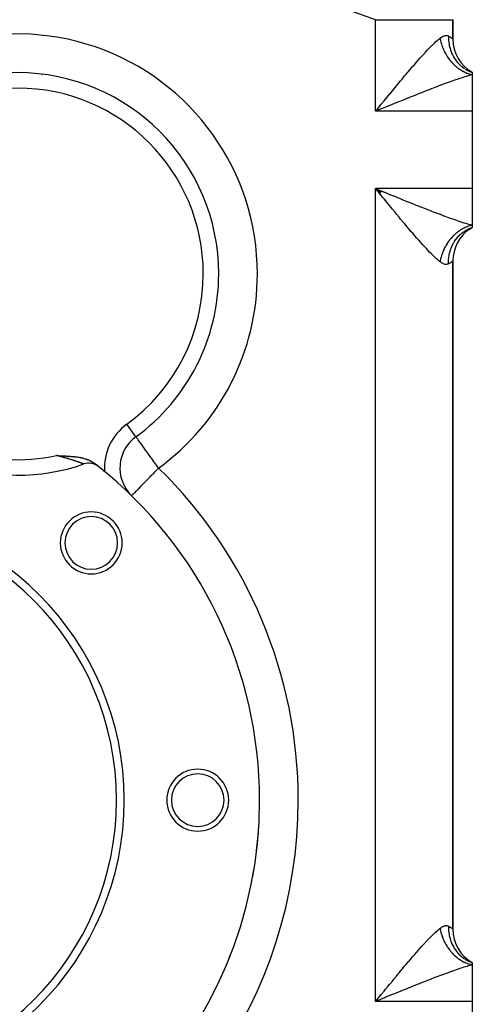
# Model space of a CAD drawing. Extents: x 24 to 820, y -399 to 283.
# Drawn here: x 338 to 397, y -143 to -16 of the extents above; entities that cross this region are included whole.
import ezdxf

# ---------------------------------------------------------------- set-up
doc = ezdxf.new("R2010")
doc.units = 0
doc.linetypes.add('DASHED', pattern=[11.05, 8.7, -2.35])
doc.layers.get('0').update_dxf_attribs({"linetype": 'CONTINUOUS'})
doc.layers.add('NEVIDI', color=4, linetype='DASHED')

msp = doc.modelspace()

# ---------------------------------------------------------------- linework, layer by layer
at = {"color": 2}
for p, q in [((394.500006, -18.575192), (394.500006, -16.079614)), ((394.500006, -16.079614), (394.500006, -18.575192)), ((396.517357, -22.704518), (396.534242, -22.712709)), ((397.000006, -22.905319), (396.534803, -22.677617)), ((396.554399, -22.72237), (396.999998, -22.905316)), ((397.000006, -22.905319), (396.561556, -22.662666)), ((397.000006, -22.905319), (396.581864, -22.65347)), ((397.000006, -22.905319), (396.594461, -22.648608)), ((396.622009, -22.663851), (397.000006, -22.905319)), ((397.000006, -22.905319), (397.000006, -23.183942)), ((397.000006, -23.183942), (397.000006, -27.905319)), ((397.000006, -27.905319), (397.000006, -37.905319)), ((385.057189, -38.553724), (384.500006, -37.905319)), ((385.065586, -38.543409), (384.500006, -37.905319)), ((385.124414, -38.471208), (384.500006, -37.905319)), ((385.141235, -38.450585), (384.500006, -37.905319)), ((385.200144, -38.378433), (384.500006, -37.905319)), ((385.208563, -38.368131), (384.500006, -37.905319)), ((385.233825, -38.337232), (384.500006, -37.905319)), ((385.27594, -38.285768), (384.500006, -37.905319)), ((385.284364, -38.275481), (384.500006, -37.905319)), ((385.301212, -38.254914), (384.500006, -37.905319)), ((384.85058, -38.33465), (384.500006, -37.905319)), ((397.000006, -37.905319), (397.000006, -42.626697)), ((385.043341, -38.570643), (384.85058, -38.33465)), ((396.534803, -43.133022), (397.000006, -42.905319)), ((396.561556, -43.147972), (397.000006, -42.905319)), ((396.581864, -43.157168), (397.000006, -42.905319)), ((396.594461, -43.16203), (397.000006, -42.905319)), ((396.621937, -43.146841), (397.000006, -42.905319)), ((397.000006, -42.626697), (397.000006, -42.905319)), ((394.500006, -133.575192), (394.500006, -47.235446)), ((394.500006, -47.235446), (394.500006, -133.575192)), ((353.506228, -69.956188), (353.501783, -69.954864)), ((343.259834, -72.387095), (343.302343, -72.389205)), ((343.302343, -72.389205), (343.328824, -72.39051)), ((343.328824, -72.39051), (343.445152, -72.396172)), ((343.445152, -72.396172), (343.490501, -72.398354)), ((343.490501, -72.398354), (343.587097, -72.40297)), ((343.587097, -72.40297), (343.652212, -72.406067)), ((343.652212, -72.406067), (343.728306, -72.409681)), ((343.728306, -72.409681), (343.814599, -72.413788)), ((343.814599, -72.413788), (343.868909, -72.416384)), ((343.868909, -72.416384), (343.977201, -72.421607)), ((343.977201, -72.421607), (344.009027, -72.423158)), ((344.009027, -72.423158), (344.141338, -72.429705)), ((344.141338, -72.429705), (344.148774, -72.430079)), ((344.148774, -72.430079), (344.190679, -72.432197)), ((344.190679, -72.432197), (344.288313, -72.437226)), ((344.288313, -72.437226), (344.306622, -72.438185)), ((344.306622, -72.438185), (344.42777, -72.444689)), ((344.42777, -72.444689), (344.473814, -72.447241)), ((344.473814, -72.447241), (344.567302, -72.452582)), ((344.567302, -72.452582), (344.644254, -72.457156)), ((344.644254, -72.457156), (344.707404, -72.461043)), ((344.707404, -72.461043), (344.818494, -72.468206)), ((344.818494, -72.468206), (344.848288, -72.470204)), ((344.848288, -72.470204), (344.961874, -72.47815)), ((344.961874, -72.47815), (344.990148, -72.480215)), ((344.990148, -72.480215), (344.997868, -72.480785)), ((344.997868, -72.480785), (345.132963, -72.491243)), ((345.132963, -72.491243), (345.183504, -72.495403)), ((345.183504, -72.495403), (345.276712, -72.503463)), ((345.276712, -72.503463), (345.375555, -72.512602)), ((345.375555, -72.512602), (345.421366, -72.517058)), ((345.421366, -72.517058), (345.544697, -72.529803)), ((345.544697, -72.529803), (345.566895, -72.53222)), ((345.566895, -72.53222), (345.575855, -72.533206)), ((345.575855, -72.533206), (345.713564, -72.549208)), ((345.713564, -72.549208), (345.786329, -72.558344)), ((345.786329, -72.558344), (345.861964, -72.568381)), ((345.861964, -72.568381), (346.011987, -72.59005)), ((346.011987, -72.59005), (346.012776, -72.590171)), ((346.012776, -72.590171), (346.013206, -72.590237)), ((346.013206, -72.590237), (346.166858, -72.615126)), ((346.166858, -72.615126), (346.265592, -72.632708)), ((346.265592, -72.632708), (346.324507, -72.643842)), ((346.324507, -72.643842), (346.403623, -72.659597)), ((346.403623, -72.659597), (346.486063, -72.677049)), ((346.486063, -72.677049), (346.558474, -72.693301)), ((346.558474, -72.693301), (346.651745, -72.715586)), ((346.651745, -72.715586), (346.742244, -72.738752)), ((346.742244, -72.738752), (346.821894, -72.760476)), ((346.821894, -72.760476), (346.927651, -72.791374)), ((346.927651, -72.791374), (346.997454, -72.813127)), ((346.997454, -72.813127), (347.041536, -72.827452)), ((347.041536, -72.827452), (347.179439, -72.875376)), ((347.179439, -72.875376), (347.310046, -72.925474)), ((347.310046, -72.925474), (347.369492, -72.949928)), ((347.369492, -72.949928), (347.553141, -73.032698)), ((347.553141, -73.032698), (347.56865, -73.040225)), ((347.56865, -73.040225), (347.774611, -73.149147)), ((347.774611, -73.149147), (347.778613, -73.151441)), ((347.778613, -73.151441), (347.976622, -73.274619)), ((347.976622, -73.274619), (347.999604, -73.290249)), ((347.999604, -73.290249), (348.137699, -73.390889)), ((348.39479, -73.622159), (348.393914, -73.62149)), ((352.948448, -77.572733), (352.946319, -77.574911)), ((369.503051, -116.905319), (369.500006, -116.905319)), ((369.503051, -116.905319), (369.507335, -116.905319)), ((396.517357, -137.704518), (396.534242, -137.712709)), ((397.000006, -137.905319), (396.534803, -137.677617)), ((396.554399, -137.72237), (396.999998, -137.905316)), ((397.000006, -137.905319), (396.561556, -137.662666)), ((397.000006, -137.905319), (396.581864, -137.65347)), ((397.000006, -137.905319), (396.594461, -137.648608)), ((396.622009, -137.663851), (397.000006, -137.905319)), ((397.000006, -137.905319), (397.000006, -138.183942)), ((397.000006, -138.183942), (397.000006, -142.905319)), ((397.000006, -142.905319), (397.000006, -152.905319))]:
    msp.add_line(p, q, dxfattribs=at)
for centre, radius, start, end in [((399.500006, -18.575192), 5, 180, 240), ((338.215576, -48.923176), 26, 0, 180), ((342.645832, -21.155319), 3.25, 214.254993, 214.350727), ((342.645832, -21.155319), 3, 218.72372, 218.84398), ((342.645832, -21.155319), 2.3866, 237.556842, 237.803505), ((342.645832, -21.155319), 2.3866, 286.619528, 286.800437), ((342.645832, -21.155319), 3, 302.434191, 302.541855), ((342.645832, -21.155319), 3.25, 306.373288, 306.469313), ((343.500006, -21.648477), 6, 325.23989, 325.281975), ((399.500006, -47.235446), 5, 125.471439, 180), ((399.500006, -47.235446), 5, 120.000009, 125.111133), ((360.461947, -50.86726), 5, 42.420607, 42.496192), ((338.215576, -48.923176), 26, 306.010326, 360), ((360.461947, -50.86726), 5, 307.836439, 307.929507), ((338.215576, -48.923176), 26, 212.349187, 289.188163), ((356.441438, -73.999419), 5, 126.010326, 224.023166), ((347.418379, -75.367617), 2, 51.603393, 109.188163), ((314.500006, -116.905319), 55, 51.615148, 52.295121), ((314.500006, -116.905319), 55, 0, 51.603393), ((314.500006, -4.905319), 80, 297.294917, 297.309982), ((314.500006, -116.905319), 37.5, 0, 180), ((347.734025, -83.6713), 4, 0, 180), ((314.500006, -116.905319), 36.5, 0, 180), ((347.734025, -83.6713), 3.4, 0, 180), ((347.734025, -83.6713), 4, 180, 360), ((347.734025, -83.6713), 3.4, 180, 360), ((361.500006, -116.905319), 4, 0, 180), ((361.500006, -116.905319), 3.4, 0, 180), ((314.500006, -116.905319), 55, 180, 360), ((314.500006, -116.905319), 37.5, 180, 360), ((314.500006, -116.905319), 36.5, 180, 360), ((361.500006, -116.905319), 4, 180, 360), ((361.500006, -116.905319), 3.4, 180, 360), ((314.500006, -116.905319), 55, 353.207083, 356.424239), ((314.500006, -116.905319), 55, 348.51504, 350.724971), ((314.500006, -116.905319), 55, 343.309974, 345.011344), ((399.500006, -133.575192), 5, 180, 240), ((314.500006, -116.905319), 55, 337.899417, 339.297948), ((314.500006, -116.905319), 55, 332.386604, 333.584819)]:
    msp.add_arc(centre, radius, start, end, dxfattribs=at)
at = {"layer": 'NEVIDI', "color": 7, "linetype": 'CONTINUOUS'}
for p, q in [((384.500006, -16.079614), (375.36272, -12.790196)), ((384.500006, -27.905319), (384.500006, -16.079614)), ((384.500006, -16.079614), (385.063565, -16.079614)), ((385.063565, -16.079614), (385.433224, -16.079614)), ((385.433224, -16.079614), (385.662384, -16.079614)), ((385.662384, -16.079614), (386.315873, -16.079614)), ((386.315873, -16.079614), (386.752949, -16.079614)), ((386.752949, -16.079614), (386.976676, -16.079614)), ((386.976676, -16.079614), (387.539157, -16.079614)), ((387.539157, -16.079614), (388.032306, -16.079614)), ((388.032306, -16.079614), (388.246904, -16.079614)), ((388.246904, -16.079614), (388.714102, -16.079614)), ((388.714102, -16.079614), (389.248582, -16.079614)), ((389.248582, -16.079614), (389.449996, -16.079614)), ((389.449996, -16.079614), (389.822021, -16.079614)), ((389.822021, -16.079614), (390.380124, -16.079614)), ((390.380124, -16.079614), (390.564824, -16.079614)), ((390.564824, -16.079614), (390.845292, -16.079614)), ((390.845292, -16.079614), (391.406327, -16.079614)), ((391.406327, -16.079614), (391.571075, -16.079614)), ((391.571075, -16.079614), (391.767641, -16.079614)), ((391.767641, -16.079614), (392.309229, -16.079614)), ((392.309229, -16.079614), (392.450991, -16.079614)), ((392.450991, -16.079614), (392.574395, -16.079614)), ((392.574395, -16.079614), (393.072568, -16.079614)), ((393.072568, -16.079614), (393.188953, -16.079614)), ((393.188953, -16.079614), (393.252724, -16.079614)), ((393.252724, -16.079614), (393.682685, -16.079614)), ((393.682685, -16.079614), (393.7715, -16.079614)), ((393.7715, -16.079614), (393.79184, -16.079614)), ((393.79184, -16.079614), (394.128756, -16.079614)), ((394.128756, -16.079614), (394.183166, -16.079614)), ((394.183166, -16.079614), (394.188442, -16.079614)), ((394.188442, -16.079614), (394.402841, -16.079614)), ((394.402841, -16.079614), (394.42048, -16.079614)), ((394.42048, -16.079614), (394.432231, -16.079614)), ((394.432231, -16.079614), (394.499841, -16.079614)), ((394.499841, -16.079614), (394.500006, -16.079614)), ((392.109264, -19.095924), (392.256792, -18.958202)), ((392.256792, -18.958202), (392.517959, -18.724285)), ((392.517959, -18.724285), (392.574323, -18.675696)), ((392.574323, -18.675696), (392.657089, -18.605709)), ((392.657089, -18.605709), (392.833339, -18.462564)), ((392.833338, -18.462563), (392.849398, -18.557494)), ((392.833339, -18.462564), (392.841626, -18.456059)), ((392.841626, -18.456059), (393.008961, -18.336185)), ((392.849398, -18.557494), (392.856304, -18.595606)), ((392.856304, -18.595606), (392.889898, -18.763673)), ((392.889898, -18.763673), (392.898213, -18.801714)), ((392.898213, -18.801714), (392.937984, -18.969299)), ((392.937984, -18.969299), (392.94769, -19.007196)), ((392.94769, -19.007196), (392.959887, -19.053417)), ((392.959887, -19.053417), (392.993563, -19.173981)), ((393.008961, -18.336185), (393.030868, -18.322161)), ((393.030868, -18.322161), (393.190099, -18.232512)), ((393.190099, -18.232512), (393.210919, -18.222448)), ((393.210919, -18.222448), (393.252703, -18.203456)), ((393.252703, -18.203456), (393.361872, -18.161743)), ((393.361872, -18.161743), (393.381526, -18.155497)), ((393.381526, -18.155497), (393.523786, -18.122754)), ((393.523786, -18.122754), (393.542249, -18.120216)), ((393.542249, -18.120216), (393.674691, -18.11487)), ((393.674691, -18.11487), (393.691672, -18.115952)), ((393.691672, -18.115952), (393.791828, -18.131623)), ((393.791828, -18.131623), (393.81241, -18.136967)), ((393.81241, -18.136967), (393.827817, -18.141481)), ((393.827817, -18.141481), (393.928096, -18.182673)), ((393.928096, -18.182673), (393.940479, -18.189173)), ((393.928096, -18.182673), (393.930928, -18.649316)), ((393.930928, -18.649316), (393.933326, -18.692818)), ((393.933326, -18.692818), (393.937061, -18.750344)), ((393.937061, -18.750344), (393.939581, -18.784454)), ((393.939581, -18.784454), (393.992287, -19.221837)), ((393.940479, -18.189173), (394.126925, -18.29702)), ((394.126925, -18.29702), (394.146866, -18.309716)), ((394.146866, -18.309716), (394.183174, -18.333441)), ((394.183174, -18.333441), (394.291238, -18.408839)), ((394.291238, -18.408839), (394.306096, -18.419773)), ((394.306096, -18.419773), (394.40827, -18.49848)), ((394.40827, -18.49848), (394.418033, -18.506325)), ((394.418033, -18.506325), (394.420478, -18.508299)), ((394.420478, -18.508299), (394.478121, -18.556132)), ((394.478121, -18.556132), (394.482782, -18.560131)), ((394.482782, -18.560131), (394.500006, -18.575192)), ((390.845223, -20.386992), (390.922425, -20.303851)), ((390.922425, -20.303851), (391.224698, -19.982761)), ((391.224698, -19.982761), (391.388122, -19.812426)), ((391.388122, -19.812426), (391.677892, -19.517002)), ((391.677892, -19.517002), (391.767592, -19.427455)), ((391.767592, -19.427455), (391.833509, -19.362275)), ((391.833509, -19.362275), (392.109264, -19.095924)), ((392.993563, -19.173981), (393.004647, -19.211673)), ((393.004647, -19.211673), (393.056553, -19.377366)), ((393.056553, -19.377366), (393.068992, -19.414764)), ((393.068992, -19.414764), (393.126831, -19.57905)), ((393.126831, -19.57905), (393.140602, -19.616096)), ((393.140602, -19.616096), (393.157782, -19.661328)), ((393.157782, -19.661328), (393.204251, -19.778655)), ((393.204251, -19.778655), (393.219334, -19.815298)), ((393.219334, -19.815298), (393.28869, -19.975869)), ((393.28869, -19.975869), (393.305043, -20.012004)), ((393.305043, -20.012004), (393.379981, -20.170267)), ((393.379981, -20.170267), (393.397585, -20.205846)), ((393.397585, -20.205846), (393.419488, -20.249336)), ((393.419488, -20.249336), (393.477952, -20.361481)), ((393.992287, -19.221837), (393.999496, -19.264534)), ((393.999496, -19.264534), (394.02035, -19.377354)), ((394.02035, -19.377354), (394.027016, -19.410674)), ((394.027016, -19.410674), (394.116885, -19.780227)), ((394.116885, -19.780227), (394.128802, -19.821538)), ((394.128802, -19.821538), (394.179649, -19.984558)), ((394.179649, -19.984558), (394.1903, -20.016385)), ((394.1903, -20.016385), (394.30302, -20.316842)), ((394.30302, -20.316842), (394.319497, -20.356251)), ((389.460133, -21.9384), (389.781612, -21.569966)), ((389.781612, -21.569966), (389.821934, -21.524054)), ((389.821934, -21.524054), (389.956788, -21.371035)), ((389.956788, -21.371035), (390.272536, -21.016157)), ((390.272536, -21.016157), (390.444778, -20.824801)), ((390.444778, -20.824801), (390.753717, -20.486094)), ((390.753717, -20.486094), (390.845223, -20.386992)), ((393.477952, -20.361481), (393.496785, -20.396464)), ((393.496785, -20.396464), (393.582451, -20.549243)), ((393.582451, -20.549243), (393.60245, -20.583515)), ((393.60245, -20.583515), (393.693243, -20.733128)), ((393.693243, -20.733128), (393.714386, -20.76665)), ((393.714386, -20.76665), (393.740436, -20.807313)), ((393.740436, -20.807313), (393.810155, -20.912829)), ((393.810155, -20.912829), (393.832396, -20.945527)), ((393.832396, -20.945527), (393.932949, -21.087975)), ((393.932949, -21.087975), (393.956262, -21.119813)), ((393.956262, -21.119813), (394.061412, -21.258287)), ((394.061412, -21.258287), (394.085746, -21.289196)), ((394.085746, -21.289196), (394.115724, -21.326717)), ((394.115724, -21.326717), (394.195301, -21.423444)), ((394.195301, -21.423444), (394.220607, -21.453362)), ((394.220607, -21.453362), (394.334368, -21.583122)), ((394.319497, -20.356251), (394.412443, -20.56232)), ((394.334368, -21.583122), (394.360607, -21.611999)), ((394.360607, -21.611999), (394.478352, -21.737019)), ((394.412443, -20.56232), (394.42689, -20.592186)), ((394.42689, -20.592186), (394.548187, -20.824474)), ((394.548187, -20.824474), (394.568989, -20.861399)), ((394.568989, -20.861399), (394.714743, -21.100728)), ((394.714743, -21.100728), (394.732834, -21.128327)), ((394.732834, -21.128327), (394.849033, -21.296181)), ((394.849033, -21.296181), (394.873874, -21.330118)), ((394.873874, -21.330118), (395.081646, -21.59113)), ((395.081646, -21.59113), (395.103224, -21.616131)), ((395.103224, -21.616131), (395.20147, -21.725546)), ((388.437467, -23.133943), (388.71401, -22.807629)), ((388.71401, -22.807629), (388.771345, -22.740229)), ((388.771345, -22.740229), (388.953161, -22.527111)), ((388.953161, -22.527111), (389.281141, -22.145248)), ((389.281141, -22.145248), (389.460133, -21.9384)), ((394.478352, -21.737019), (394.505486, -21.764814)), ((394.505486, -21.764814), (394.538868, -21.798507)), ((394.538868, -21.798507), (394.627019, -21.884899)), ((394.627019, -21.884899), (394.654969, -21.911534)), ((394.654969, -21.911534), (394.780049, -22.026451)), ((394.780049, -22.026451), (394.808778, -22.051889)), ((394.808778, -22.051889), (394.937133, -22.161375)), ((394.937133, -22.161375), (394.966637, -22.185608)), ((394.966637, -22.185608), (395.002836, -22.214876)), ((395.002836, -22.214876), (395.098128, -22.289541)), ((395.098128, -22.289541), (395.128255, -22.312445)), ((395.128255, -22.312445), (395.262585, -22.410601)), ((395.20147, -21.725546), (395.230006, -21.756034)), ((395.230006, -21.756034), (395.507271, -22.025606)), ((395.262585, -22.410601), (395.293327, -22.432176)), ((395.293327, -22.432176), (395.430153, -22.524316)), ((395.430153, -22.524316), (395.461548, -22.544582)), ((395.461548, -22.544582), (395.499961, -22.568942)), ((395.499961, -22.568942), (395.600809, -22.630648)), ((395.507271, -22.025606), (395.531634, -22.047191)), ((395.531634, -22.047191), (395.600716, -22.106722)), ((395.600809, -22.630648), (395.632612, -22.649442)), ((395.632549, -22.133346), (395.984328, -22.396718)), ((395.632612, -22.649442), (395.773959, -22.72921)), ((395.773959, -22.72921), (395.806205, -22.746562)), ((395.806205, -22.746562), (395.949257, -22.819839)), ((395.949257, -22.819839), (395.982001, -22.835775)), ((395.982001, -22.835775), (396.021993, -22.85482)), ((396.021993, -22.85482), (396.126725, -22.902542)), ((396.076026, -22.456922), (396.505211, -22.698571)), ((387.539053, -24.205861), (387.724194, -23.983683)), ((387.724194, -23.983683), (387.912441, -23.758408)), ((387.912441, -23.758408), (388.252033, -23.353802)), ((388.252033, -23.353802), (388.437467, -23.133943)), ((394.270721, -24.055683), (393.88184, -24.195338)), ((394.33873, -24.031523), (394.270721, -24.055683)), ((394.586995, -23.944057), (394.33873, -24.031523)), ((395.029149, -23.791391), (394.586995, -23.944057)), ((395.267055, -23.711105), (395.029149, -23.791391)), ((395.380989, -23.673169), (395.267055, -23.711105)), ((395.688359, -23.572643), (395.380989, -23.673169)), ((395.914115, -23.500678), (395.688359, -23.572643)), ((396.313866, -23.37777), (395.914115, -23.500678)), ((396.126725, -22.902542), (396.159676, -22.916918)), ((396.159676, -22.916918), (396.305691, -22.976986)), ((396.305691, -22.976986), (396.338905, -22.989829)), ((396.364543, -23.362651), (396.313866, -23.37777)), ((396.338905, -22.989829), (396.485961, -23.043087)), ((396.52711, -23.314933), (396.364543, -23.362651)), ((396.485961, -23.043087), (396.519357, -23.054368)), ((396.519357, -23.054368), (396.560263, -23.067781)), ((396.903653, -23.209575), (396.52711, -23.314933)), ((396.560263, -23.067781), (396.667143, -23.100718)), ((396.667143, -23.100718), (396.700697, -23.110433)), ((396.700697, -23.110433), (396.84896, -23.149799)), ((396.84896, -23.149799), (396.88259, -23.157921)), ((396.88259, -23.157921), (397.000003, -23.183944)), ((397.000006, -23.183942), (396.903653, -23.209575)), ((386.31576, -25.686143), (386.658625, -25.269452)), ((386.658625, -25.269452), (386.848623, -25.039074)), ((386.848623, -25.039074), (387.192222, -24.623568)), ((387.192222, -24.623568), (387.381296, -24.395626)), ((387.381296, -24.395626), (387.539053, -24.205861)), ((390.632307, -25.4306), (390.292138, -25.564672)), ((390.90711, -25.322775), (390.632307, -25.4306)), ((391.402345, -25.129677), (390.90711, -25.322775)), ((391.671907, -25.025301), (391.402345, -25.129677)), ((391.712743, -25.009539), (391.671907, -25.025301)), ((392.158155, -24.83849), (391.712743, -25.009539)), ((392.422439, -24.737809), (392.158155, -24.83849)), ((392.89986, -24.557631), (392.422439, -24.737809)), ((393.044065, -24.503679), (392.89986, -24.557631)), ((393.159147, -24.460792), (393.044065, -24.503679)), ((393.627605, -24.287911), (393.159147, -24.460792)), ((393.88184, -24.195338), (393.627605, -24.287911)), ((385.235957, -27.004273), (385.584549, -26.578012)), ((385.584549, -26.578012), (385.7762, -26.343909)), ((385.7762, -26.343909), (386.122818, -25.921101)), ((386.122818, -25.921101), (386.313222, -25.689232)), ((386.313222, -25.689232), (386.31576, -25.686143)), ((387.452982, -26.702754), (387.251908, -26.784267)), ((387.737863, -26.587417), (387.452982, -26.702754)), ((388.253804, -26.379041), (387.737863, -26.587417)), ((388.538212, -26.264491), (388.253804, -26.379041)), ((388.799139, -26.159624), (388.538212, -26.264491)), ((389.053427, -26.05765), (388.799139, -26.159624)), ((389.336496, -25.944415), (389.053427, -26.05765)), ((389.848083, -25.740601), (389.336496, -25.944415)), ((390.128075, -25.629557), (389.848083, -25.740601)), ((390.292138, -25.564672), (390.128075, -25.629557)), ((384.500006, -27.905319), (384.693194, -27.668719)), ((385.026019, -27.690592), (384.500006, -27.905319)), ((397.000006, -27.905319), (384.500006, -27.905319)), ((384.693194, -27.668719), (385.043599, -27.23968)), ((385.315463, -27.572472), (385.026019, -27.690592)), ((385.043599, -27.23968), (385.063483, -27.21534)), ((385.063483, -27.21534), (385.235957, -27.004273)), ((385.66954, -27.428041), (385.315463, -27.572472)), ((385.838917, -27.358984), (385.66954, -27.428041)), ((386.126825, -27.241664), (385.838917, -27.358984)), ((386.647885, -27.029588), (386.126825, -27.241664)), ((386.934325, -26.913172), (386.647885, -27.029588)), ((387.251908, -26.784267), (386.934325, -26.913172)), ((397.000006, -37.905319), (384.500006, -37.905319)), ((384.500006, -142.905319), (384.500006, -37.905319)), ((384.500006, -37.905319), (384.79031, -38.023833)), ((384.772435, -38.021273), (384.773456, -38.019106)), ((384.79031, -38.023833), (385.315052, -38.237999)), ((385.063689, -38.595549), (385.043341, -38.570643)), ((385.392465, -38.997807), (385.063689, -38.595549)), ((385.315052, -38.237999), (385.603831, -38.355802)), ((385.584289, -39.232309), (385.392465, -38.997807)), ((385.932039, -39.656926), (385.584289, -39.232309)), ((385.603831, -38.355802), (385.669687, -38.382658)), ((385.669687, -38.382658), (386.12645, -38.568822)), ((386.12645, -38.568822), (386.41375, -38.6858)), ((386.41375, -38.6858), (386.93435, -38.897476)), ((386.93435, -38.897476), (387.220268, -39.013538)), ((387.220268, -39.013538), (387.251908, -39.026371)), ((387.251908, -39.026371), (387.73914, -39.223738)), ((387.73914, -39.223738), (388.024359, -39.339015)), ((388.024359, -39.339015), (388.541109, -39.547306)), ((386.122901, -39.889638), (385.932039, -39.656926)), ((386.31566, -40.124374), (386.122901, -39.889638)), ((386.13539, -39.802255), (386.136138, -39.80072)), ((386.469236, -40.311165), (386.31566, -40.124374)), ((386.659431, -40.542188), (386.469236, -40.311165)), ((387.004731, -40.960602), (386.659431, -40.542188)), ((388.541109, -39.547306), (388.799165, -39.651015)), ((388.799165, -39.651015), (388.824929, -39.661356)), ((388.824929, -39.661356), (389.339814, -39.867534)), ((389.339814, -39.867534), (389.622221, -39.98018)), ((389.622221, -39.98018), (390.132371, -40.182772)), ((390.132371, -40.182772), (390.292156, -40.245965)), ((390.292156, -40.245965), (390.411831, -40.293208)), ((390.411831, -40.293208), (390.91539, -40.491102)), ((390.91539, -40.491102), (391.190025, -40.598376)), ((391.190025, -40.598376), (391.685261, -40.790494)), ((387.194059, -41.189378), (387.004731, -40.960602)), ((387.538424, -41.60414), (387.194059, -41.189378)), ((387.539057, -41.604901), (387.538424, -41.60414)), ((387.726464, -41.829802), (387.539057, -41.604901)), ((388.068594, -42.238711), (387.726464, -41.829802)), ((391.685261, -40.790494), (391.712738, -40.8011)), ((391.712738, -40.8011), (391.954088, -40.893993)), ((391.954088, -40.893993), (392.438769, -41.079043)), ((392.438769, -41.079043), (392.701303, -41.178366)), ((392.701303, -41.178366), (393.044045, -41.306961)), ((393.044045, -41.306961), (393.174822, -41.355681)), ((393.174822, -41.355681), (393.431526, -41.450708)), ((393.431526, -41.450708), (393.892947, -41.619313)), ((393.892947, -41.619313), (394.144159, -41.709774)), ((394.144159, -41.709774), (394.270719, -41.754952)), ((394.270719, -41.754952), (394.595084, -41.869414)), ((394.595084, -41.869414), (394.839845, -41.954409)), ((394.839845, -41.954409), (395.275208, -42.102261)), ((388.254827, -42.460302), (388.068594, -42.238711)), ((388.593195, -42.860909), (388.254827, -42.460302)), ((388.714017, -43.00327), (388.593195, -42.860909)), ((388.776776, -43.077063), (388.714017, -43.00327)), ((389.110328, -43.467357), (388.776776, -43.077063)), ((395.275208, -42.102261), (395.38099, -42.137471)), ((395.38099, -42.137471), (395.508914, -42.179642)), ((395.49297, -43.246098), (395.461573, -43.266044)), ((395.632633, -43.161188), (395.49297, -43.246098)), ((395.508914, -42.179642), (395.921623, -42.312323)), ((395.664522, -43.142659), (395.632633, -43.161188)), ((395.806221, -43.064072), (395.664522, -43.142659)), ((395.838557, -43.046982), (395.806221, -43.064072)), ((395.942096, -42.99433), (395.838557, -43.046982)), ((395.921623, -42.312323), (396.142448, -42.380924)), ((395.981935, -42.9749), (395.942096, -42.99433)), ((396.014805, -42.959212), (395.981935, -42.9749)), ((396.15964, -42.89374), (396.014805, -42.959212)), ((396.110965, -43.33162), (396.476212, -43.126454)), ((396.142448, -42.380924), (396.364558, -42.44799)), ((396.19265, -42.879643), (396.15964, -42.89374)), ((396.338899, -42.820817), (396.19265, -42.879643)), ((396.372167, -42.808255), (396.338899, -42.820817)), ((396.364558, -42.44799), (396.531471, -42.496966)), ((396.47858, -42.77009), (396.372167, -42.808255)), ((396.476212, -43.126454), (396.505251, -43.112048)), ((396.519367, -42.756271), (396.47858, -42.77009)), ((396.505251, -43.112048), (396.554402, -43.088267)), ((396.552812, -42.745272), (396.519367, -42.756271)), ((396.531471, -42.496966), (396.738705, -42.555868)), ((396.700707, -42.700207), (396.552812, -42.745272)), ((396.554402, -43.088267), (396.59172, -43.07071)), ((396.59172, -43.07071), (397, -42.905321)), ((396.734279, -42.690785), (396.700707, -42.700207)), ((396.882599, -42.65272), (396.734279, -42.690785)), ((396.738705, -42.555868), (397.000006, -42.626697)), ((396.916233, -42.644894), (396.882599, -42.65272)), ((397.000011, -42.626697), (396.916233, -42.644894)), ((389.289883, -43.676015), (389.110328, -43.467357)), ((389.616947, -44.053146), (389.289883, -43.676015)), ((389.792193, -44.25346), (389.616947, -44.053146)), ((389.82195, -44.28734), (389.792193, -44.25346)), ((390.111861, -44.615243), (389.82195, -44.28734)), ((394.110276, -44.490696), (394.085712, -44.521486)), ((394.220612, -44.357272), (394.110276, -44.490696)), ((394.246097, -44.327539), (394.220612, -44.357272)), ((394.360616, -44.198631), (394.246097, -44.327539)), ((394.387037, -44.169938), (394.360616, -44.198631)), ((394.472334, -44.079836), (394.387037, -44.169938)), ((394.505522, -44.04579), (394.472334, -44.079836)), ((394.532794, -44.018224), (394.505522, -44.04579)), ((394.654974, -43.899102), (394.532794, -44.018224)), ((394.683066, -43.87269), (394.654974, -43.899102)), ((394.808752, -43.758775), (394.683066, -43.87269)), ((394.714746, -44.709908), (394.873875, -44.480519)), ((394.837626, -43.733557), (394.808752, -43.758775)), ((394.930743, -43.654559), (394.837626, -43.733557)), ((394.873875, -44.480519), (394.899014, -44.446816)), ((394.899014, -44.446816), (395.060489, -44.24438)), ((394.966579, -43.62508), (394.930743, -43.654559)), ((394.996172, -43.601115), (394.966579, -43.62508)), ((395.128244, -43.498205), (394.996172, -43.601115)), ((395.060489, -44.24438), (395.081651, -44.219503)), ((395.081651, -44.219503), (395.230006, -44.054604)), ((395.158498, -43.475537), (395.128244, -43.498205)), ((395.293365, -43.37844), (395.158498, -43.475537)), ((395.230006, -44.054604), (395.25883, -44.024368)), ((395.25883, -44.024368), (395.483081, -43.806777)), ((395.324193, -43.35713), (395.293365, -43.37844)), ((395.423141, -43.290896), (395.324193, -43.35713)), ((395.461573, -43.266044), (395.423141, -43.290896)), ((395.483081, -43.806777), (395.507285, -43.78502)), ((395.507285, -43.78502), (395.63255, -43.677291)), ((395.63255, -43.677291), (395.664631, -43.650962)), ((395.664631, -43.650962), (395.957443, -43.432194)), ((395.957443, -43.432194), (395.984345, -43.413909)), ((395.984345, -43.413909), (396.076029, -43.353715)), ((396.076029, -43.353715), (396.110965, -43.33162)), ((390.282931, -44.806735), (390.111861, -44.615243)), ((390.5942, -45.150908), (390.282931, -44.806735)), ((390.761846, -45.333738), (390.5942, -45.150908)), ((390.845233, -45.423956), (390.761846, -45.333738)), ((391.065169, -45.659448), (390.845233, -45.423956)), ((391.229993, -45.833436), (391.065169, -45.659448)), ((393.321617, -45.762626), (393.305025, -45.798677)), ((393.376045, -45.648407), (393.321617, -45.762626)), ((393.397576, -45.604812), (393.376045, -45.648407)), ((393.415472, -45.569214), (393.397576, -45.604812)), ((393.496792, -45.414162), (393.415472, -45.569214)), ((393.515833, -45.379324), (393.496792, -45.414162)), ((393.602464, -45.227101), (393.515833, -45.379324)), ((393.622688, -45.192943), (393.602464, -45.227101)), ((393.688562, -45.084998), (393.622688, -45.192943)), ((393.714429, -45.043921), (393.688562, -45.084998)), ((393.735772, -45.010555), (393.714429, -45.043921)), ((393.832383, -44.865131), (393.735772, -45.010555)), ((393.85483, -44.832582), (393.832383, -44.865131)), ((393.956231, -44.690868), (393.85483, -44.832582)), ((393.979745, -44.659185), (393.956231, -44.690868)), ((394.055949, -44.559349), (393.979745, -44.659185)), ((394.085712, -44.521486), (394.055949, -44.559349)), ((394.179657, -45.82606), (394.319502, -45.454384)), ((394.319502, -45.454384), (394.336301, -45.415176)), ((394.336301, -45.415176), (394.398039, -45.278635)), ((394.398039, -45.278635), (394.41245, -45.248309)), ((394.41245, -45.248309), (394.568993, -44.949236)), ((394.568993, -44.949236), (394.590104, -44.912528)), ((394.590104, -44.912528), (394.696842, -44.737646)), ((394.696842, -44.737646), (394.714746, -44.709908)), ((391.524755, -46.138587), (391.229993, -45.833436)), ((391.683518, -46.299306), (391.524755, -46.138587)), ((391.767596, -46.383246), (391.683518, -46.299306)), ((391.964393, -46.576193), (391.767596, -46.383246)), ((392.114379, -46.719581), (391.964393, -46.576193)), ((392.379682, -46.964203), (392.114379, -46.719581)), ((392.520863, -47.088885), (392.379682, -46.964203)), ((392.898212, -47.008937), (392.863473, -47.176927)), ((392.906789, -46.9709), (392.898212, -47.008937)), ((392.935844, -46.849843), (392.906789, -46.9709)), ((392.947695, -46.803432), (392.935844, -46.849843)), ((392.957651, -46.765594), (392.947695, -46.803432)), ((393.004656, -46.598943), (392.957651, -46.765594)), ((393.015992, -46.561303), (393.004656, -46.598943)), ((393.06901, -46.395828), (393.015992, -46.561303)), ((393.081705, -46.358466), (393.06901, -46.395828)), ((393.123811, -46.239819), (393.081705, -46.358466)), ((393.140638, -46.19445), (393.123811, -46.239819)), ((393.154674, -46.15742), (393.140638, -46.19445)), ((393.219328, -45.995357), (393.154674, -46.15742)), ((393.234639, -45.958823), (393.219328, -45.995357)), ((393.305025, -45.798677), (393.234639, -45.958823)), ((393.936089, -47.074322), (393.937058, -47.060313)), ((393.937058, -47.060313), (393.999495, -46.546105)), ((393.999495, -46.546105), (394.007051, -46.503554)), ((394.007051, -46.503554), (394.013902, -46.466679)), ((394.013902, -46.466679), (394.020353, -46.433267)), ((394.020353, -46.433267), (394.128804, -45.989099)), ((394.128804, -45.989099), (394.141065, -45.947932)), ((394.141065, -45.947932), (394.169213, -45.857987)), ((394.169213, -45.857987), (394.179657, -45.82606)), ((392.574358, -47.134991), (392.520863, -47.088885)), ((392.769652, -47.297351), (392.574358, -47.134991)), ((392.833339, -47.348074), (392.769652, -47.297351)), ((392.986946, -47.459853), (392.833339, -47.348074)), ((392.856305, -47.215031), (392.833341, -47.348065)), ((392.863473, -47.176927), (392.856305, -47.215031)), ((393.008968, -47.474336), (392.986946, -47.459853)), ((393.169209, -47.56749), (393.008968, -47.474336)), ((393.190128, -47.578007), (393.169209, -47.56749)), ((393.252703, -47.607086), (393.190128, -47.578007)), ((393.342061, -47.642166), (393.252703, -47.607086)), ((393.361831, -47.648858), (393.342061, -47.642166)), ((393.505121, -47.684893), (393.361831, -47.648858)), ((393.523742, -47.687867), (393.505121, -47.684893)), ((393.657503, -47.696421), (393.523742, -47.687867)), ((393.674667, -47.695762), (393.657503, -47.696421)), ((393.791828, -47.679015), (393.674667, -47.695762)), ((393.796771, -47.677802), (393.791828, -47.679015)), ((393.812407, -47.673673), (393.796771, -47.677802)), ((393.922983, -47.630602), (393.812407, -47.673673)), ((393.928096, -47.627966), (393.922983, -47.630602)), ((394.106501, -47.526381), (393.928096, -47.627966)), ((393.928097, -47.627969), (393.933324, -47.117824)), ((393.933324, -47.117824), (393.934772, -47.094328)), ((393.934772, -47.094328), (393.936089, -47.074322)), ((394.126939, -47.51361), (394.106501, -47.526381)), ((394.183149, -47.477214), (394.126939, -47.51361)), ((394.275829, -47.412994), (394.183149, -47.477214)), ((394.291234, -47.401802), (394.275829, -47.412994)), ((394.397967, -47.320371), (394.291234, -47.401802)), ((394.408273, -47.312156), (394.397967, -47.320371)), ((394.420478, -47.302339), (394.408273, -47.312156)), ((394.472909, -47.258949), (394.420478, -47.302339)), ((394.478117, -47.254509), (394.472909, -47.258949)), ((394.499935, -47.23551), (394.478117, -47.254509)), ((394.500006, -47.235446), (394.499935, -47.23551)), ((353.500484, -69.953076), (352.325921, -68.337042)), ((353.513431, -69.963484), (353.506228, -69.956188)), ((353.538715, -69.997699), (353.513431, -69.963484)), ((353.549006, -70.012649), (353.538715, -69.997699)), ((353.580895, -70.059562), (353.549006, -70.012649)), ((353.592443, -70.076527), (353.580895, -70.059562)), ((353.638021, -70.142731), (353.592443, -70.076527)), ((353.645247, -70.153105), (353.638021, -70.142731)), ((353.738944, -70.28495), (353.645247, -70.153105)), ((353.77958, -70.340969), (353.738944, -70.28495)), ((353.870855, -70.465434), (353.77958, -70.340969)), ((353.898474, -70.502915), (353.870855, -70.465434)), ((353.973036, -70.604113), (353.898474, -70.502915)), ((354.051463, -70.711117), (353.973036, -70.604113)), ((354.209609, -70.928769), (354.051463, -70.711117)), ((354.25114, -70.986052), (354.209609, -70.928769)), ((354.294411, -71.045725), (354.25114, -70.986052)), ((354.485467, -71.308825), (354.294411, -71.045725)), ((343.297461, -72.396791), (343.259834, -72.387095)), ((343.313781, -72.401006), (343.297461, -72.396791)), ((343.42338, -72.42946), (343.313781, -72.401006)), ((343.439515, -72.433671), (343.42338, -72.42946)), ((343.547993, -72.462137), (343.439515, -72.433671)), ((343.563977, -72.466354), (343.547993, -72.462137)), ((343.671285, -72.494823), (343.563977, -72.466354)), ((343.686792, -72.49896), (343.671285, -72.494823)), ((343.687009, -72.499018), (343.686792, -72.49896)), ((343.793194, -72.527506), (343.687009, -72.499018)), ((354.618596, -71.491769), (354.485467, -71.308825)), ((354.637776, -71.518108), (354.618596, -71.491769)), ((354.797216, -71.737031), (354.637776, -71.518108)), ((355.039608, -72.070055), (354.797216, -71.737031)), ((355.054554, -72.090604), (355.039608, -72.070055)), ((355.138437, -72.205972), (355.054554, -72.090604)), ((355.492867, -72.694087), (355.138437, -72.205972)), ((343.808837, -72.531726), (343.793194, -72.527506)), ((343.913756, -72.560196), (343.808837, -72.531726)), ((343.929235, -72.564421), (343.913756, -72.560196)), ((344.033085, -72.592928), (343.929235, -72.564421)), ((344.047577, -72.596929), (344.033085, -72.592928)), ((344.048402, -72.597157), (344.047577, -72.596929)), ((344.150932, -72.625632), (344.048402, -72.597157)), ((344.16602, -72.629847), (344.150932, -72.625632)), ((344.213945, -72.643278), (344.16602, -72.629847)), ((344.267454, -72.658353), (344.213945, -72.643278)), ((344.282367, -72.66257), (344.267454, -72.658353)), ((344.382666, -72.691102), (344.282367, -72.66257)), ((344.397455, -72.695335), (344.382666, -72.691102)), ((344.496601, -72.723891), (344.397455, -72.695335)), ((344.511293, -72.728149), (344.496601, -72.723891)), ((344.609344, -72.756747), (344.511293, -72.728149)), ((344.623809, -72.760992), (344.609344, -72.756747)), ((344.694698, -72.781897), (344.623809, -72.760992)), ((344.72082, -72.789643), (344.694698, -72.781897)), ((344.735122, -72.793892), (344.72082, -72.789643)), ((344.830841, -72.82251), (344.735122, -72.793892)), ((344.844939, -72.82675), (344.830841, -72.82251)), ((344.939135, -72.855254), (344.844939, -72.82675)), ((344.952978, -72.859469), (344.939135, -72.855254)), ((345.045431, -72.887785), (344.952978, -72.859469)), ((345.058938, -72.891948), (345.045431, -72.887785)), ((345.127536, -72.91319), (345.058938, -72.891948)), ((345.149471, -72.920019), (345.127536, -72.91319)), ((345.162714, -72.924151), (345.149471, -72.920019)), ((345.251006, -72.951877), (345.162714, -72.924151)), ((345.263946, -72.955967), (345.251006, -72.951877)), ((345.35019, -72.983398), (345.263946, -72.955967)), ((345.362809, -72.987438), (345.35019, -72.983398)), ((345.447154, -73.014607), (345.362809, -72.987438)), ((345.459531, -73.018618), (345.447154, -73.014607)), ((345.510896, -73.035334), (345.459531, -73.018618)), ((345.542068, -73.04553), (345.510896, -73.035334)), ((345.554056, -73.049461), (345.542068, -73.04553)), ((345.634657, -73.076045), (345.554056, -73.049461)), ((345.64643, -73.079949), (345.634657, -73.076045)), ((345.724688, -73.106048), (345.64643, -73.079949)), ((345.736109, -73.109878), (345.724688, -73.106048)), ((345.811798, -73.135402), (345.736109, -73.109878)), ((345.82277, -73.139123), (345.811798, -73.135402)), ((345.844051, -73.146356), (345.82277, -73.139123)), ((345.895582, -73.163957), (345.844051, -73.146356)), ((345.906171, -73.167589), (345.895582, -73.163957)), ((345.976145, -73.191721), (345.906171, -73.167589)), ((345.986316, -73.195248), (345.976145, -73.191721)), ((346.053486, -73.218658), (345.986316, -73.195248)), ((346.063251, -73.222078), (346.053486, -73.218658)), ((346.126062, -73.244187), (346.063251, -73.222078)), ((346.127563, -73.244717), (346.126062, -73.244187)), ((346.136894, -73.248018), (346.127563, -73.244717)), ((346.198302, -73.269845), (346.136894, -73.248018)), ((346.207169, -73.273012), (346.198302, -73.269845)), ((346.265571, -73.293966), (346.207169, -73.273012)), ((346.273994, -73.297002), (346.265571, -73.293966)), ((346.329215, -73.316988), (346.273994, -73.297002)), ((346.337148, -73.319871), (346.329215, -73.316988)), ((346.356678, -73.32698), (346.337148, -73.319871)), ((346.388951, -73.338767), (346.356678, -73.32698)), ((346.396355, -73.341477), (346.388951, -73.338767)), ((346.444474, -73.35916), (346.396355, -73.341477)), ((346.451323, -73.361687), (346.444474, -73.35916)), ((346.495676, -73.378112), (346.451323, -73.361687)), ((346.501983, -73.380457), (346.495676, -73.378112)), ((346.53567, -73.393024), (346.501983, -73.380457)), ((346.542655, -73.395639), (346.53567, -73.393024)), ((346.548404, -73.397793), (346.542655, -73.395639)), ((346.585352, -73.411692), (346.548404, -73.397793)), ((346.590556, -73.413656), (346.585352, -73.411692)), ((346.623771, -73.426231), (346.590556, -73.413656)), ((346.628407, -73.42799), (346.623771, -73.426231)), ((346.657695, -73.439123), (346.628407, -73.42799)), ((346.661745, -73.440665), (346.657695, -73.439123)), ((346.662664, -73.441015), (346.661745, -73.440665)), ((346.686884, -73.450244), (346.662664, -73.441015)), ((346.690297, -73.451546), (346.686884, -73.450244)), ((346.711239, -73.459545), (346.690297, -73.451546)), ((346.714062, -73.460625), (346.711239, -73.459545)), ((346.730776, -73.467033), (346.714062, -73.460625)), ((346.732945, -73.467867), (346.730776, -73.467033)), ((346.737832, -73.469748), (346.732945, -73.467867)), ((346.745481, -73.472699), (346.737832, -73.469748)), ((346.747028, -73.473297), (346.745481, -73.472699)), ((346.755346, -73.476522), (346.747028, -73.473297)), ((346.756266, -73.47688), (346.755346, -73.476522)), ((346.760364, -73.478474), (346.756266, -73.47688)), ((346.760655, -73.478586), (346.760364, -73.478474)), ((346.761036, -73.478728), (346.760655, -73.478586)), ((355.502594, -72.707495), (355.492867, -72.694087)), ((355.560677, -72.787566), (355.502594, -72.707495)), ((355.883463, -73.232587), (355.560677, -72.787566)), ((355.946011, -73.318774), (355.883463, -73.232587)), ((356.16049, -73.613993), (355.946011, -73.318774)), ((356.274841, -73.771089), (356.16049, -73.613993)), ((356.408574, -73.954436), (356.274841, -73.771089)), ((355.548799, -74.912585), (355.316857, -75.14986)), ((355.769932, -74.686367), (355.548799, -74.912585)), ((355.862864, -74.591297), (355.769932, -74.686367)), ((356.16001, -74.287318), (355.862864, -74.591297)), ((356.235117, -74.210485), (356.16001, -74.287318)), ((356.441438, -73.999419), (356.235117, -74.210485)), ((356.441438, -73.999419), (356.408574, -73.954436)), ((350.946235, -75.765018), (350.951246, -75.76244)), ((354.479218, -76.006761), (354.109728, -76.384748)), ((354.50655, -75.978801), (354.479218, -76.006761)), ((354.657031, -75.824859), (354.50655, -75.978801)), ((354.884023, -75.592648), (354.657031, -75.824859)), ((354.99046, -75.483762), (354.884023, -75.592648)), ((355.250452, -75.217792), (354.99046, -75.483762)), ((355.316857, -75.14986), (355.250452, -75.217792)), ((352.959736, -77.561185), (352.948448, -77.572733)), ((352.996206, -77.523876), (352.959736, -77.561185)), ((353.001352, -77.518612), (352.996206, -77.523876)), ((353.073939, -77.444355), (353.001352, -77.518612)), ((353.086849, -77.431148), (353.073939, -77.444355)), ((353.105971, -77.411586), (353.086849, -77.431148)), ((353.18144, -77.334383), (353.105971, -77.411586)), ((353.275768, -77.237885), (353.18144, -77.334383)), ((353.329354, -77.183067), (353.275768, -77.237885)), ((353.502539, -77.005899), (353.329354, -77.183067)), ((353.525448, -76.982463), (353.502539, -77.005899)), ((353.566316, -76.940656), (353.525448, -76.982463)), ((353.780309, -76.721742), (353.566316, -76.940656)), ((353.782204, -76.719804), (353.780309, -76.721742)), ((354.092478, -76.402395), (353.782204, -76.719804)), ((354.10454, -76.390055), (354.092478, -76.402395)), ((354.109728, -76.384748), (354.10454, -76.390055)), ((392.657182, -133.605619), (392.833339, -133.462564)), ((392.833338, -133.462563), (392.849398, -133.557494)), ((392.833339, -133.462564), (392.841631, -133.456056)), ((392.841631, -133.456056), (393.008953, -133.336191)), ((392.849398, -133.557494), (392.856304, -133.595606)), ((393.008953, -133.336191), (393.030857, -133.322168)), ((393.030857, -133.322168), (393.190122, -133.232501)), ((393.190122, -133.232501), (393.210936, -133.222439)), ((393.210936, -133.222439), (393.252703, -133.203456)), ((393.252703, -133.203456), (393.361833, -133.161755)), ((393.361833, -133.161755), (393.38149, -133.155508)), ((393.38149, -133.155508), (393.523742, -133.12276)), ((393.523742, -133.12276), (393.542247, -133.120216)), ((393.542247, -133.120216), (393.674671, -133.114869)), ((393.674671, -133.114869), (393.691739, -133.115957)), ((393.691739, -133.115957), (393.791828, -133.131623)), ((393.791828, -133.131623), (393.812407, -133.136966)), ((393.812407, -133.136966), (393.827812, -133.14148)), ((393.827812, -133.14148), (393.928096, -133.182673)), ((393.928096, -133.182673), (393.940475, -133.18917)), ((393.928096, -133.182673), (393.930928, -133.649316)), ((393.940475, -133.18917), (394.126938, -133.297029)), ((394.126938, -133.297029), (394.14683, -133.309693)), ((394.14683, -133.309693), (394.183148, -133.333424)), ((394.183148, -133.333424), (394.291234, -133.408836)), ((394.291234, -133.408836), (394.306104, -133.419779)), ((394.306104, -133.419779), (394.408273, -133.498482)), ((394.408273, -133.498482), (394.418025, -133.506318)), ((394.418025, -133.506318), (394.420478, -133.508299)), ((394.420478, -133.508299), (394.478117, -133.556129)), ((394.478117, -133.556129), (394.482779, -133.560129)), ((394.482779, -133.560129), (394.500006, -133.575192)), ((391.2247, -134.98276), (391.388203, -134.81234)), ((391.388203, -134.81234), (391.677892, -134.517001)), ((391.677892, -134.517001), (391.767595, -134.427452)), ((391.767595, -134.427452), (391.833677, -134.362108)), ((391.833677, -134.362108), (392.109268, -134.095917)), ((392.109268, -134.095917), (392.256779, -133.958217)), ((392.256779, -133.958217), (392.51796, -133.724285)), ((392.51796, -133.724285), (392.574356, -133.675663)), ((392.574356, -133.675663), (392.657182, -133.605619)), ((392.856304, -133.595606), (392.889898, -133.763673)), ((392.889898, -133.763673), (392.898213, -133.801714)), ((392.898213, -133.801714), (392.937984, -133.969299)), ((392.937984, -133.969299), (392.94769, -134.007196)), ((392.94769, -134.007196), (392.959887, -134.053417)), ((392.959887, -134.053417), (392.993563, -134.173981)), ((392.993563, -134.173981), (393.004647, -134.211673)), ((393.004647, -134.211673), (393.056553, -134.377366)), ((393.056553, -134.377366), (393.068992, -134.414764)), ((393.068992, -134.414764), (393.126831, -134.57905)), ((393.126831, -134.57905), (393.140602, -134.616096)), ((393.140602, -134.616096), (393.157782, -134.661328)), ((393.157782, -134.661328), (393.204251, -134.778655)), ((393.204251, -134.778655), (393.219334, -134.815298)), ((393.219334, -134.815298), (393.28869, -134.975869)), ((393.930928, -133.649316), (393.933326, -133.692818)), ((393.933326, -133.692818), (393.937061, -133.750344)), ((393.937061, -133.750344), (393.939581, -133.784454)), ((393.939581, -133.784454), (393.992287, -134.221837)), ((393.992287, -134.221837), (393.999496, -134.264534)), ((393.999496, -134.264534), (394.02035, -134.377354)), ((394.02035, -134.377354), (394.027016, -134.410674)), ((394.027016, -134.410674), (394.116885, -134.780227)), ((394.116885, -134.780227), (394.128802, -134.821538)), ((394.128802, -134.821538), (394.179649, -134.984558)), ((389.957241, -136.370519), (390.272576, -136.016114)), ((390.272576, -136.016114), (390.444826, -135.82475)), ((390.444826, -135.82475), (390.753723, -135.486085)), ((390.753723, -135.486085), (390.845233, -135.386977)), ((390.845233, -135.386977), (390.922113, -135.304181)), ((390.922113, -135.304181), (391.2247, -134.98276)), ((393.28869, -134.975869), (393.305043, -135.012004)), ((393.305043, -135.012004), (393.379981, -135.170267)), ((393.379981, -135.170267), (393.397585, -135.205846)), ((393.397585, -135.205846), (393.419488, -135.249336)), ((393.419488, -135.249336), (393.477952, -135.361481)), ((393.477952, -135.361481), (393.496785, -135.396464)), ((393.496785, -135.396464), (393.582451, -135.549243)), ((393.582451, -135.549243), (393.60245, -135.583515)), ((393.60245, -135.583515), (393.693243, -135.733128)), ((393.693243, -135.733128), (393.714386, -135.76665)), ((393.714386, -135.76665), (393.740436, -135.807313)), ((393.740436, -135.807313), (393.810155, -135.912829)), ((393.810155, -135.912829), (393.832396, -135.945527)), ((393.832396, -135.945527), (393.932949, -136.087975)), ((393.932949, -136.087975), (393.956262, -136.119813)), ((394.179649, -134.984558), (394.1903, -135.016385)), ((394.1903, -135.016385), (394.30302, -135.316842)), ((394.30302, -135.316842), (394.319497, -135.356251)), ((394.319497, -135.356251), (394.412443, -135.56232)), ((394.412443, -135.56232), (394.42689, -135.592186)), ((394.42689, -135.592186), (394.548187, -135.824474)), ((394.548187, -135.824474), (394.568989, -135.861399)), ((394.568989, -135.861399), (394.714743, -136.100728)), ((394.714743, -136.100728), (394.732834, -136.128327)), ((388.953626, -137.526566), (389.281143, -137.145247)), ((389.281143, -137.145247), (389.460102, -136.938436)), ((389.460102, -136.938436), (389.78161, -136.569965)), ((389.78161, -136.569965), (389.82195, -136.524033)), ((389.82195, -136.524033), (389.957241, -136.370519)), ((393.956262, -136.119813), (394.061412, -136.258287)), ((394.061412, -136.258287), (394.085746, -136.289196)), ((394.085746, -136.289196), (394.115724, -136.326717)), ((394.115724, -136.326717), (394.195301, -136.423444)), ((394.195301, -136.423444), (394.220607, -136.453362)), ((394.220607, -136.453362), (394.334368, -136.583122)), ((394.334368, -136.583122), (394.360607, -136.611999)), ((394.360607, -136.611999), (394.478352, -136.737019)), ((394.478352, -136.737019), (394.505486, -136.764814)), ((394.505486, -136.764814), (394.538868, -136.798507)), ((394.538868, -136.798507), (394.627019, -136.884899)), ((394.627019, -136.884899), (394.654969, -136.911534)), ((394.654969, -136.911534), (394.780049, -137.026451)), ((394.732834, -136.128327), (394.849033, -136.296181)), ((394.780049, -137.026451), (394.808778, -137.051889)), ((394.808778, -137.051889), (394.937133, -137.161375)), ((394.849033, -136.296181), (394.873874, -136.330118)), ((394.873874, -136.330118), (395.081646, -136.59113)), ((394.937133, -137.161375), (394.966637, -137.185608)), ((394.966637, -137.185608), (395.002836, -137.214876)), ((395.002836, -137.214876), (395.098128, -137.289541)), ((395.081646, -136.59113), (395.103224, -136.616131)), ((395.098128, -137.289541), (395.128255, -137.312445)), ((395.103224, -136.616131), (395.20147, -136.725546)), ((395.128255, -137.312445), (395.262585, -137.410601)), ((395.20147, -136.725546), (395.230006, -136.756034)), ((395.230006, -136.756034), (395.507271, -137.025606)), ((395.507271, -137.025606), (395.531634, -137.047191)), ((395.531634, -137.047191), (395.600716, -137.106722)), ((395.632549, -137.133346), (395.984328, -137.396718)), ((387.912405, -138.75845), (388.25208, -138.353747)), ((388.25208, -138.353747), (388.437574, -138.133817)), ((388.437574, -138.133817), (388.714017, -137.80762)), ((388.714017, -137.80762), (388.771335, -137.740238)), ((388.771335, -137.740238), (388.953626, -137.526566)), ((395.262585, -137.410601), (395.293327, -137.432176)), ((395.293327, -137.432176), (395.430153, -137.524316)), ((395.688359, -138.572643), (395.380989, -138.673169)), ((395.430153, -137.524316), (395.461548, -137.544582)), ((395.461548, -137.544582), (395.499961, -137.568942)), ((395.499961, -137.568942), (395.600809, -137.630648)), ((395.600809, -137.630648), (395.632612, -137.649442)), ((395.632612, -137.649442), (395.773959, -137.72921)), ((395.914115, -138.500678), (395.688359, -138.572643)), ((395.773959, -137.72921), (395.806205, -137.746562)), ((395.806205, -137.746562), (395.949257, -137.819839)), ((396.313866, -138.37777), (395.914115, -138.500678)), ((395.949257, -137.819839), (395.982001, -137.835775)), ((395.982001, -137.835775), (396.021993, -137.85482)), ((396.021993, -137.85482), (396.126725, -137.902542)), ((396.076026, -137.456922), (396.505211, -137.698571)), ((396.126725, -137.902542), (396.159676, -137.916918)), ((396.159676, -137.916918), (396.305691, -137.976986)), ((396.305691, -137.976986), (396.338905, -137.989829)), ((396.364543, -138.362651), (396.313866, -138.37777)), ((396.338905, -137.989829), (396.485961, -138.043087)), ((396.52711, -138.314933), (396.364543, -138.362651)), ((396.485961, -138.043087), (396.519357, -138.054368)), ((396.519357, -138.054368), (396.560263, -138.067781)), ((396.903653, -138.209575), (396.52711, -138.314933)), ((396.560263, -138.067781), (396.667143, -138.100718)), ((396.667143, -138.100718), (396.700697, -138.110433)), ((396.700697, -138.110433), (396.84896, -138.149799)), ((396.84896, -138.149799), (396.88259, -138.157921)), ((396.88259, -138.157921), (397.000003, -138.183944)), ((397.000006, -138.183942), (396.903653, -138.209575)), ((386.848541, -140.039173), (387.192298, -139.623477)), ((387.192298, -139.623477), (387.381367, -139.39554)), ((387.381367, -139.39554), (387.539057, -139.205856)), ((387.539057, -139.205856), (387.724192, -138.983687)), ((387.724192, -138.983687), (387.912405, -138.75845)), ((392.158155, -139.83849), (391.712743, -140.009539)), ((392.422439, -139.737809), (392.158155, -139.83849)), ((392.89986, -139.557631), (392.422439, -139.737809)), ((393.044065, -139.503679), (392.89986, -139.557631)), ((393.159147, -139.460792), (393.044065, -139.503679)), ((393.627605, -139.287911), (393.159147, -139.460792)), ((393.88184, -139.195338), (393.627605, -139.287911)), ((394.270721, -139.055683), (393.88184, -139.195338)), ((394.33873, -139.031523), (394.270721, -139.055683)), ((394.586995, -138.944057), (394.33873, -139.031523)), ((395.029149, -138.791391), (394.586995, -138.944057)), ((395.267055, -138.711105), (395.029149, -138.791391)), ((395.380989, -138.673169), (395.267055, -138.711105)), ((385.776318, -141.343765), (386.122829, -140.921087)), ((386.122829, -140.921087), (386.31319, -140.68927)), ((386.31319, -140.68927), (386.315743, -140.686163)), ((386.315743, -140.686163), (386.658704, -140.269356)), ((386.658704, -140.269356), (386.848541, -140.039173)), ((388.799139, -141.159624), (388.538212, -141.264491)), ((389.053427, -141.05765), (388.799139, -141.159624)), ((389.336496, -140.944415), (389.053427, -141.05765)), ((389.848083, -140.740601), (389.336496, -140.944415)), ((390.128075, -140.629557), (389.848083, -140.740601)), ((390.292138, -140.564672), (390.128075, -140.629557)), ((390.632307, -140.4306), (390.292138, -140.564672)), ((390.90711, -140.322775), (390.632307, -140.4306)), ((391.402345, -140.129677), (390.90711, -140.322775)), ((391.671907, -140.025301), (391.402345, -140.129677)), ((391.712743, -140.009539), (391.671907, -140.025301)), ((384.693291, -142.6686), (385.043647, -142.239621)), ((385.043647, -142.239621), (385.063678, -142.215102)), ((385.063678, -142.215102), (385.236071, -142.004133)), ((385.236071, -142.004133), (385.584554, -141.578006)), ((385.66954, -142.428041), (385.315463, -142.572472)), ((385.584554, -141.578006), (385.776318, -141.343765)), ((385.838917, -142.358984), (385.66954, -142.428041)), ((386.126825, -142.241664), (385.838917, -142.358984)), ((386.647885, -142.029588), (386.126825, -142.241664)), ((386.934325, -141.913172), (386.647885, -142.029588)), ((387.251908, -141.784267), (386.934325, -141.913172)), ((387.452982, -141.702754), (387.251908, -141.784267)), ((387.737863, -141.587417), (387.452982, -141.702754)), ((388.253804, -141.379041), (387.737863, -141.587417)), ((388.538212, -141.264491), (388.253804, -141.379041)), ((384.500006, -142.905319), (384.693291, -142.6686)), ((385.026019, -142.690592), (384.500006, -142.905319)), ((397.000006, -142.905319), (384.500006, -142.905319)), ((385.315463, -142.572472), (385.026019, -142.690592))]:
    msp.add_line(p, q, dxfattribs=at)
for centre, radius, start, end in [((338.215576, -48.923176), 31, 0, 142.152066), ((338.215576, -48.923176), 24, 0, 180), ((343.500006, -21.648477), 10, 328.235928, 328.260335), ((338.215576, -48.923176), 24, 306.010326, 360), ((338.215576, -48.923176), 31, 306.010326, 360), ((338.215576, -48.923176), 24, 219.404601, 282.132749), ((356.441438, -73.999419), 7, 126.010326, 183.626631), ((314.500006, -4.905319), 77.684494, 296.605344, 296.615869), ((314.500006, -116.905319), 60, 0, 45.651259), ((314.500006, -116.905319), 60, 289.666638, 360)]:
    msp.add_arc(centre, radius, start, end, dxfattribs=at)

doc.saveas('drawing.dxf')
